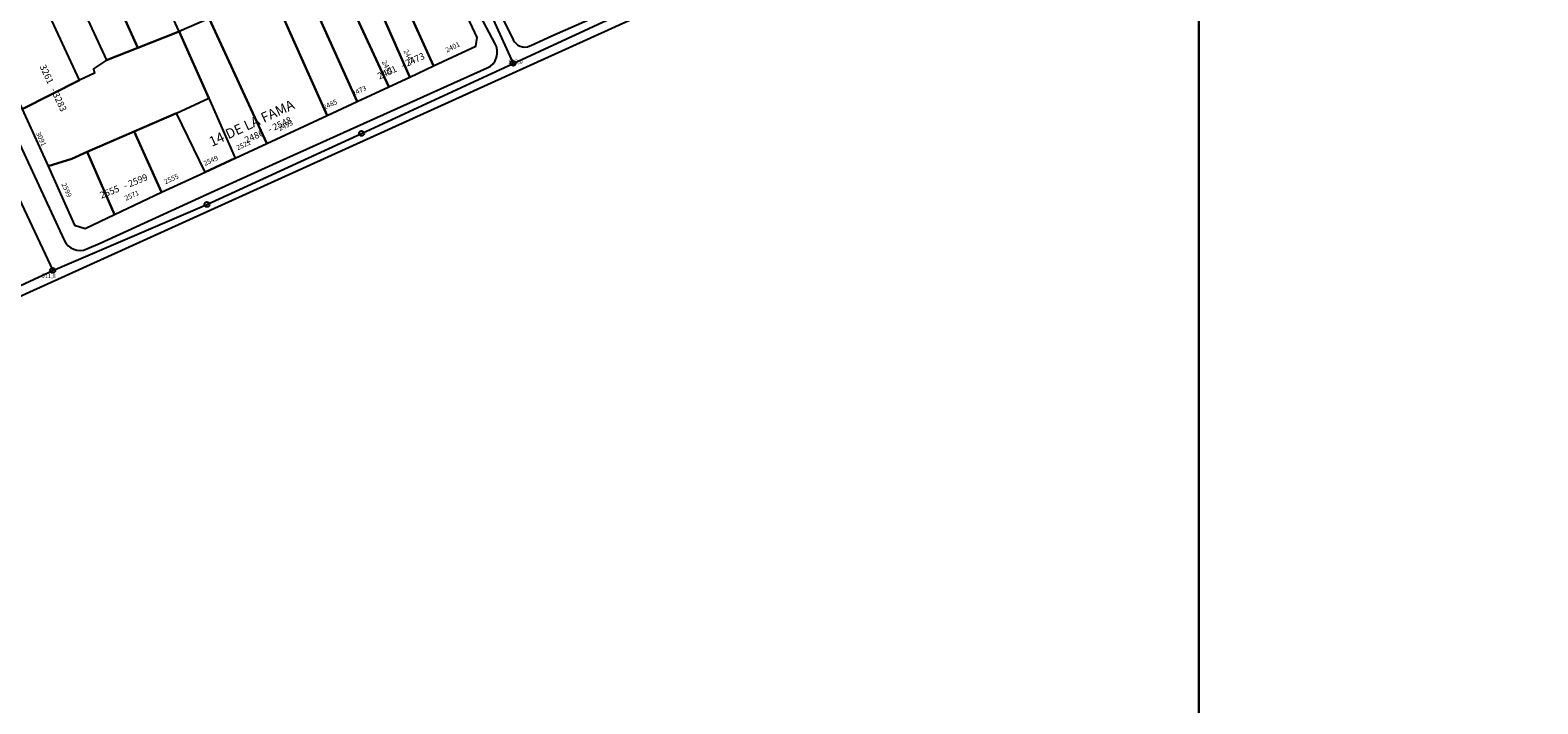
# Model space of a CAD drawing. Extents: x 341800 to 346491, y 6300802 to 6307000.
# Drawn here: x 344148 to 344602, y 6302869 to 6303072 of the extents above; entities that cross this region are included whole.
import ezdxf

# ---------------------------------------------------------------- set-up
doc = ezdxf.new("R2010")
doc.units = 0
doc.header["$MEASUREMENT"] = 0
doc.layers.get('0').update_dxf_attribs({"linetype": 'CONTINUOUS'})
for name, color, linetype in [('1010', 7, 'CONTINUOUS'), ('1400', 7, 'CONTINUOUS'), ('1500', 7, 'CONTINUOUS'), ('2000', 7, 'CONTINUOUS'), ('2510', 7, 'CONTINUOUS'), ('LIMITE_PREDIAL', 7, 'CONTINUOUS')]:
    doc.layers.add(name, color=color, linetype=linetype)

msp = doc.modelspace()

# ---------------------------------------------------------------- linework, layer by layer
at = {"color": 3}
for points in [[(343600, 6302800), (344500, 6302800), (344500, 6303400), (343600, 6303400), (343600, 6302800)], [(344500, 6302800), (345400, 6302800), (345400, 6303400), (344500, 6303400), (344500, 6302800)]]:
    msp.add_lwpolyline(points, dxfattribs=at)
at = {"color": 1}
msp.add_lwpolyline([(344972.97, 6303195.87), (344556.24, 6303156.19), (344547.66, 6303174.89), (343872.35, 6302868.9)], dxfattribs=at)
at = {"color": 10}
for points in [[(344253.78, 6303149.2), (344293.19, 6303062.48)], [(344114.32, 6303085.19), (344154.42, 6303000.04)], [(344293.19, 6303062.48), (344340.12, 6303084.21)], [(344247.52, 6303041.37), (344293.19, 6303062.48)], [(344200.9, 6303019.95), (344247.52, 6303041.37)], [(344154.42, 6303000.04), (344200.9, 6303019.95)], [(343995.2, 6302926.21), (344154.42, 6303000.04)]]:
    msp.add_lwpolyline(points, dxfattribs=at)
at = {"layer": '1400', "color": 2}
for points in [[(344173.04, 6303016.94), (344187.24, 6303023.64), (344200.34, 6303029.64), (344209.44, 6303033.94), (344218.94, 6303038.34), (344237.14, 6303046.74), (344246.14, 6303050.94), (344255.74, 6303055.44), (344262.04, 6303058.34), (344269.24, 6303061.74), (344281.94, 6303067.64), (344282.34, 6303070.24), (344275.84, 6303084.34)], [(344145.14, 6303048.64), (344153.04, 6303031.44), (344160.94, 6303013.74), (344164.14, 6303012.74), (344173.04, 6303016.94)]]:
    msp.add_lwpolyline(points, dxfattribs=at)
at = {"layer": '1500'}
for centre in [(344293.18, 6303062.48), (344247.51, 6303041.37), (344200.89, 6303019.95), (344154.41, 6303000.04)]:
    msp.add_circle(centre, 0.759, dxfattribs=at)
at = {"layer": '2000', "color": 1}
for points in [[(344290.34, 6303075.53), (344293.2, 6303069.59), (344293.58, 6303068.96), (344294.08, 6303068.42), (344294.66, 6303067.97), (344295.33, 6303067.65), (344296.04, 6303067.46), (344296.77, 6303067.4), (344297.5, 6303067.48), (344298.21, 6303067.71), (344298.57, 6303067.86), (344304.93, 6303070.74), (344337.69, 6303085.26)], [(344125.92, 6303077.93), (344157.85, 6303009.13), (344158.37, 6303008.26), (344159.03, 6303007.5), (344159.84, 6303006.89), (344160.74, 6303006.44), (344161.71, 6303006.17), (344162.72, 6303006.09), (344163.72, 6303006.21), (344164.69, 6303006.52), (344168.7, 6303008.23), (344201, 6303023.01), (344222.89, 6303032.98), (344285.39, 6303061.08)], [(344285.39, 6303061.08), (344286.34, 6303061.64), (344287.16, 6303062.38), (344287.79, 6303063.28), (344288.23, 6303064.3), (344288.43, 6303065.38), (344288.41, 6303066.48), (344288.15, 6303067.55), (344287.68, 6303068.55), (344283.43, 6303076.53)]]:
    msp.add_lwpolyline(points, dxfattribs=at)
at = {"layer": 'LIMITE_PREDIAL', "color": 4}
for points in [[(344186.64, 6303108.54), (344202.24, 6303076.44), (344201.54, 6303076.04), (344192.54, 6303072.04), (344177.64, 6303104.54), (344186.64, 6303108.54)], [(344177.64, 6303104.54), (344165.64, 6303099.04), (344180.04, 6303067.14), (344192.54, 6303072.04), (344177.64, 6303104.54)], [(344165.64, 6303099.04), (344156.24, 6303094.54), (344170.64, 6303063.44), (344180.04, 6303067.14), (344165.64, 6303099.04)], [(344156.24, 6303094.54), (344170.64, 6303063.44), (344166.74, 6303060.84), (344167.04, 6303059.54), (344162.44, 6303057.44), (344147.14, 6303090.64), (344156.24, 6303094.54)], [(344255.74, 6303055.44), (344262.04, 6303058.34), (344246.04, 6303094.54), (344239.04, 6303091.44), (344255.74, 6303055.44)], [(344262.04, 6303058.34), (344269.24, 6303061.74), (344261.84, 6303077.94), (344259.64, 6303082.54), (344257.34, 6303087.64), (344254.84, 6303092.94), (344252.64, 6303097.54), (344247.74, 6303095.34), (344246.04, 6303094.54), (344262.04, 6303058.34)], [(344131.74, 6303083.54), (344132.44, 6303075.44), (344145.14, 6303048.64), (344162.44, 6303057.44), (344147.14, 6303090.64), (344131.74, 6303083.54)], [(344246.14, 6303050.94), (344255.74, 6303055.44), (344239.04, 6303091.44), (344234.34, 6303089.54), (344233.34, 6303091.24), (344229.04, 6303089.34), (344229.34, 6303088.44), (344246.14, 6303050.94)], [(344237.14, 6303046.74), (344246.14, 6303050.94), (344229.34, 6303088.44), (344220.44, 6303084.14), (344237.14, 6303046.74)], [(344218.94, 6303038.34), (344237.14, 6303046.74), (344220.44, 6303084.14), (344211.34, 6303080.34), (344202.24, 6303076.44), (344201.54, 6303076.04), (344218.94, 6303038.34)], [(344269.24, 6303061.74), (344281.94, 6303067.64), (344282.34, 6303070.24), (344275.84, 6303084.34), (344261.84, 6303077.94), (344269.24, 6303061.74)], [(344145.14, 6303048.64), (344153.04, 6303031.44), (344160.14, 6303033.74), (344164.74, 6303035.84), (344191.74, 6303047.44), (344201.44, 6303051.94), (344192.54, 6303072.04), (344180.04, 6303067.14), (344170.64, 6303063.44), (344166.74, 6303060.84), (344167.04, 6303059.54), (344162.44, 6303057.44), (344145.14, 6303048.64)], [(344209.44, 6303033.94), (344218.94, 6303038.34), (344201.54, 6303076.04), (344192.54, 6303072.04), (344201.44, 6303051.94), (344209.44, 6303033.94)], [(344191.74, 6303047.44), (344201.44, 6303051.94), (344209.44, 6303033.94), (344200.34, 6303029.64), (344191.74, 6303047.44)], [(344187.24, 6303023.64), (344200.34, 6303029.64), (344191.74, 6303047.44), (344178.94, 6303041.94), (344187.24, 6303023.64)], [(344173.04, 6303016.94), (344187.24, 6303023.64), (344178.94, 6303041.94), (344164.74, 6303035.84), (344173.04, 6303016.94)], [(344153.04, 6303031.44), (344160.94, 6303013.74), (344164.14, 6303012.74), (344173.04, 6303016.94), (344164.74, 6303035.84), (344160.14, 6303033.74), (344153.04, 6303031.44)]]:
    msp.add_lwpolyline(points, dxfattribs=at)

# ---------------------------------------------------------------- texts
at = {"color": 1}
for s, p in [('512,0', (344291.85, 6303062.38)), ('511,8', (344151.05, 6302997.79))]:
    msp.add_text(s, height=1.25, dxfattribs=at).set_placement(p)
at = {"color": 10}
msp.add_text('14 DE LA FAMA', height=3, rotation=24.8091, dxfattribs=at).set_placement((344202.39, 6303037.27))
at = {"layer": '1010', "color": 10}
for s, rotation, p in [(' - 2473', 24.8091, (344259.3, 6303060.54)), ('3261', 295.2451, (344150.39, 6303061.53)), ('2401', 24.8091, (344252.88, 6303057.57)), (' - 3283', 295.2451, (344153.41, 6303055.13)), (' - 2548', 24.6945, (344219.23, 6303041.27)), ('2486', 24.6945, (344212.8, 6303038.31)), (' - 2599', 22.0589, (344175.64, 6303024.31)), ('2555', 22.0589, (344169.08, 6303021.66))]:
    msp.add_text(s, height=2, rotation=rotation, dxfattribs=at).set_placement(p)
at = {"layer": '2510', "color": 4}
for s, rotation, p in [('2401', 26.2415, (344273.27, 6303065.72)), ('2455', 297.0213, (344253.58, 6303062.88)), ('2445', 297.0213, (344260.09, 6303066.19)), ('2473', 25.3247, (344245.05, 6303052.58)), ('2485', 25.3247, (344236.26, 6303048.42)), ('2493', 25.3247, (344222.88, 6303042.08)), ('3091', 294.443, (344149.27, 6303041.43)), ('2521', 24.6945, (344210.17, 6303036.25)), ('2549', 24.6945, (344200.3, 6303031.52)), ('2599', 295.016, (344156.97, 6303026.05)), ('2555', 24.6945, (344188.41, 6303026.02)), ('2571', 24.6945, (344176.48, 6303021.02))]:
    msp.add_text(s, height=1.5, rotation=rotation, dxfattribs=at).set_placement(p)

doc.saveas('drawing.dxf')
